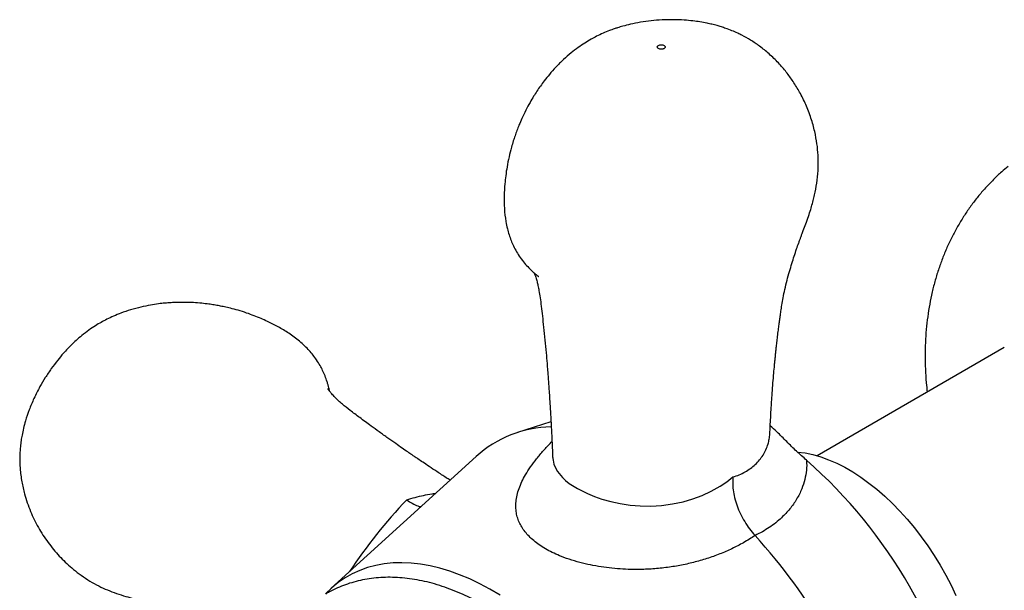
# Model space of a CAD drawing. Units: millimetres. Extents: x 10 to 200, y 13 to 287.
# Drawn here: x 109 to 122, y 93 to 100 of the extents above; entities that cross this region are included whole.
import ezdxf

# ---------------------------------------------------------------- set-up
doc = ezdxf.new("R2010")
doc.units = ezdxf.units.MM

msp = doc.modelspace()

# ---------------------------------------------------------------- linework, layer by layer
at = {"color": 7, "linetype": 'Continuous', "lineweight": 25}
for p, q in [((121.6948, 96.0991), (119.3416, 94.7406)), ((115.9979, 95.1659), (115.5764, 95.0313)), ((115.0568, 94.7313), (113.2309, 93.0712))]:
    msp.add_line(p, q, dxfattribs=at)
at = {"color": 7, "linetype": 'Continuous', "lineweight": 25, "flags": 128}
for points in [[(119.096, 94.7876), (119.0974, 94.7874), (119.1922, 94.7751), (119.289, 94.7548), (119.3876, 94.7265), (119.4875, 94.6904), (119.5883, 94.6466), (119.6897, 94.5953), (119.7913, 94.5366), (119.8928, 94.4709), (119.9936, 94.3982), (120.0935, 94.319), (120.1921, 94.2335), (120.2889, 94.142), (120.3836, 94.0449), (120.476, 93.9426), (120.5655, 93.8354), (120.6519, 93.7237), (120.7348, 93.608), (120.814, 93.4888), (120.8891, 93.3664), (120.9598, 93.2413), (121.026, 93.114), (121.0872, 92.985)], [(115.3576, 92.9895), (115.2304, 93.0648), (115.1032, 93.1327), (114.9765, 93.1932), (114.8504, 93.2461), (114.7253, 93.2911), (114.6016, 93.3284), (114.4794, 93.3576), (114.3592, 93.3789), (114.2412, 93.392), (114.1257, 93.3971), (114.013, 93.394), (113.9033, 93.3828), (113.797, 93.3635), (113.6942, 93.3361), (113.5953, 93.3008), (113.5004, 93.2576), (113.4099, 93.2066), (113.3239, 93.148), (113.2427, 93.0818), (113.1664, 93.0083)]]:
    msp.add_lwpolyline(points, dxfattribs=at)
at = {"color": 1, "linetype": 'Continuous', "lineweight": 25, "flags": 128}
msp.add_lwpolyline([(116.0184, 94.7336), (116.0183, 94.7327), (116.0235, 94.6844), (116.035, 94.6368), (116.0534, 94.5901), (116.0791, 94.5442), (116.1412, 94.4676), (116.1814, 94.4302), (116.2281, 94.3932), (116.3311, 94.3273), (116.4555, 94.265), (116.5436, 94.2289), (116.6377, 94.1965), (116.7508, 94.1647), (116.8687, 94.1393), (116.9928, 94.1209), (117.1192, 94.1106), (117.2533, 94.1088), (117.3877, 94.1166), (117.5234, 94.1346), (117.6572, 94.1629), (117.7785, 94.1981), (117.8965, 94.2419), (118.0119, 94.295), (118.1224, 94.3569), (118.206, 94.4126), (118.285, 94.474), (118.2851, 94.474), (118.2851, 94.474)], dxfattribs=at)
at = {"color": 7, "linetype": 'Continuous', "lineweight": 25}
for centre, radius, start, end in [((116.0307, 93.6442), 1.4595, 91.1968, 131.85551), ((115.0348, 89.945), 6.3158, 11.36958, 48.63042), ((113.385, 88.9926), 7.0234, 17.49623, 42.50377)]:
    msp.add_arc(centre, radius, start, end, dxfattribs=at)
at = {"color": 1, "linetype": 'Continuous', "lineweight": 25}
msp.add_arc((119.1522, 89.4977), 6.8319, 136.63941, 146.33364, dxfattribs=at)
at = {"color": 7, "linetype": 'Continuous', "lineweight": 25}
for points, knots in [([(118.7485, 95.0199), (118.7499, 95.0497), (118.7531, 95.1171), (118.7584, 95.2148), (118.7638, 95.3072), (118.7687, 95.3854), (118.7735, 95.4578), (118.7797, 95.5474), (118.7878, 95.6545), (118.7975, 95.7711), (118.8059, 95.8637), (118.8124, 95.9324), (118.8175, 95.9834), (118.8226, 96.0335), (118.8284, 96.0875), (118.8352, 96.1493), (118.8436, 96.2217), (118.8529, 96.2977), (118.8622, 96.3698), (118.8707, 96.4337), (118.8791, 96.4937), (118.8887, 96.5599), (118.9003, 96.6372), (118.9156, 96.7279), (118.9369, 96.8316), (118.9636, 96.9421), (118.9935, 97.0515), (119.0238, 97.1525), (119.0537, 97.2462), (119.0825, 97.3322), (119.1065, 97.4005), (119.1248, 97.451), (119.138, 97.4868), (119.1526, 97.5256), (119.1735, 97.5806), (119.202, 97.6553), (119.2332, 97.7434), (119.2607, 97.8292), (119.2833, 97.907), (119.3021, 97.9799), (119.3243, 98.078), (119.3461, 98.2047), (119.3592, 98.3597), (119.3571, 98.5123), (119.342, 98.6628), (119.3134, 98.8188), (119.2674, 98.984), (119.2036, 99.1499), (119.1271, 99.3037), (119.044, 99.4393), (118.9548, 99.5617), (118.8549, 99.6778), (118.7428, 99.787), (118.6253, 99.8824), (118.5104, 99.96), (118.4178, 100.0119), (118.3387, 100.0504), (118.2707, 100.0799), (118.2023, 100.1057), (118.14, 100.1264), (118.0821, 100.1435), (118.0221, 100.159), (117.9505, 100.175), (117.8712, 100.1896), (117.775, 100.2029), (117.6645, 100.213), (117.5347, 100.2179), (117.3959, 100.2152), (117.2571, 100.2043), (117.1248, 100.1863), (117.0062, 100.163), (116.9109, 100.139), (116.843, 100.1188), (116.7866, 100.1001), (116.7253, 100.0778), (116.6507, 100.047), (116.5739, 100.0107), (116.4975, 99.9698), (116.4198, 99.9231), (116.3363, 99.8664), (116.2465, 99.7974), (116.1528, 99.7158), (116.0614, 99.6249), (115.9811, 99.5348), (115.9171, 99.455), (115.8653, 99.3848), (115.821, 99.3203), (115.7773, 99.252), (115.7299, 99.1718), (115.6803, 99.0793), (115.6345, 98.9837), (115.5979, 98.8984), (115.5694, 98.8254), (115.5457, 98.7595), (115.5229, 98.6901), (115.4967, 98.6016), (115.4694, 98.4931), (115.4457, 98.3739), (115.4286, 98.2607), (115.4156, 98.1387), (115.4081, 98.0016), (115.4101, 97.8433), (115.4252, 97.7057), (115.4481, 97.5954), (115.4703, 97.5165), (115.496, 97.4441), (115.5272, 97.3726), (115.5652, 97.301), (115.6115, 97.2288), (115.6631, 97.1616), (115.7065, 97.1135), (115.7356, 97.084), (115.7521, 97.0679), (115.7699, 97.0513), (115.7874, 97.0358), (115.8043, 97.0217), (115.8248, 97.0055), (115.8395, 96.9943), (115.8458, 96.989), (115.8445, 96.9903), (115.8443, 96.9904)], [0, 0, 0, 0, 0.010359, 0.0234389, 0.034234, 0.042835, 0.0511524, 0.0599418, 0.0747044, 0.0893255, 0.1017068, 0.1081577, 0.1142928, 0.1201466, 0.1262013, 0.1336631, 0.1424123, 0.1522833, 0.1611558, 0.1685962, 0.1755851, 0.1832429, 0.1923716, 0.2029211, 0.214801, 0.2276154, 0.2397229, 0.2504305, 0.2598046, 0.268914, 0.2765223, 0.2799763, 0.2832606, 0.286468, 0.2905872, 0.2980492, 0.3066086, 0.3141786, 0.3207816, 0.3270758, 0.3332303, 0.3461837, 0.3595166, 0.3723972, 0.3845065, 0.3977263, 0.4125117, 0.4278387, 0.4426355, 0.4559563, 0.4681023, 0.4810749, 0.4949347, 0.5081232, 0.519983, 0.5309071, 0.5359219, 0.5428458, 0.5499357, 0.5548063, 0.5596863, 0.5652704, 0.5705367, 0.5782868, 0.5856804, 0.5949997, 0.6062152, 0.6184284, 0.6301332, 0.6414546, 0.6522626, 0.6606875, 0.6664633, 0.6701796, 0.6756383, 0.6829055, 0.6904727, 0.6970178, 0.7047375, 0.7132879, 0.7224056, 0.733242, 0.7445576, 0.7548636, 0.7636922, 0.7703972, 0.7769384, 0.7834796, 0.7909325, 0.8005149, 0.8100731, 0.8178417, 0.8240337, 0.8298742, 0.8355732, 0.842592, 0.8532149, 0.8638237, 0.8732634, 0.8820611, 0.8947449, 0.9078593, 0.9220143, 0.929809, 0.9365448, 0.9429803, 0.9495427, 0.9568277, 0.9643651, 0.9725846, 0.9796434, 0.9819763, 0.9841041, 0.9860314, 0.9879653, 0.9901172, 0.9926437, 0.9975909, 0.9997342, 1, 1, 1, 1]), ([(117.4189, 99.8542), (117.423, 99.8572), (117.4312, 99.8631), (117.4347, 99.8746), (117.4309, 99.8859), (117.4198, 99.8956), (117.4031, 99.902), (117.3835, 99.9042), (117.3639, 99.902), (117.3472, 99.8955), (117.3361, 99.8859), (117.3322, 99.8746), (117.3361, 99.8633), (117.3472, 99.8537), (117.3639, 99.8472), (117.3835, 99.845), (117.3999, 99.8469), (117.4116, 99.8504), (117.4164, 99.8529), (117.4189, 99.8542)], [0, 0, 0, 0, 0.06247962, 0.12495923, 0.18743885, 0.24991846, 0.31239808, 0.37487769, 0.43735731, 0.49983692, 0.56231654, 0.62479616, 0.68727577, 0.74975539, 0.812235, 0.87471462, 0.93719423, 0.96874216, 1, 1, 1, 1]), ([(121.7414, 98.3742), (121.7148, 98.3521), (121.6512, 98.2993), (121.5565, 98.2089), (121.4567, 98.1043), (121.3627, 97.9943), (121.2743, 97.8792), (121.1918, 97.7593), (121.1153, 97.6346), (121.0448, 97.5055), (120.9806, 97.3719), (120.9226, 97.2342), (120.8709, 97.0924), (120.8258, 96.9466), (120.7873, 96.7969), (120.7555, 96.6435), (120.7305, 96.4865), (120.7125, 96.3262), (120.7016, 96.1627), (120.6978, 95.9965), (120.7015, 95.8279), (120.7105, 95.6754), (120.7213, 95.579), (120.7257, 95.5397)], [0, 0, 0, 0, 0.0329142, 0.0788054, 0.1247511, 0.1707992, 0.2169998, 0.2634054, 0.3100708, 0.3570533, 0.4044119, 0.4522065, 0.5004964, 0.5493382, 0.5987824, 0.6488699, 0.6996273, 0.7510617, 0.8031567, 0.8558691, 0.9091292, 0.9628445, 1, 1, 1, 1]), ([(115.7862, 97.037), (115.7895, 97.029), (115.7956, 97.0142), (115.8059, 96.9838), (115.8145, 96.9554), (115.8236, 96.9226), (115.8347, 96.8773), (115.8486, 96.8102), (115.8626, 96.7219), (115.8761, 96.6144), (115.8904, 96.4908), (115.906, 96.3493), (115.9218, 96.1948), (115.9361, 96.0425), (115.9471, 95.9146), (115.9551, 95.8166), (115.96, 95.7536), (115.9633, 95.7098), (115.9659, 95.6745), (115.9692, 95.6295), (115.9738, 95.5634), (115.9799, 95.4733), (115.9873, 95.3559), (115.9953, 95.217), (116.0038, 95.0565), (116.0117, 94.8929), (116.0162, 94.783), (116.0182, 94.7336)], [0, 0, 0, 0, 0.0347724, 0.0649529, 0.0901388, 0.110569, 0.1399278, 0.1720536, 0.2120683, 0.2572223, 0.3076682, 0.3634387, 0.427649, 0.4907578, 0.5429428, 0.5787111, 0.6064447, 0.617316, 0.6300953, 0.6476616, 0.6700182, 0.7072844, 0.7530804, 0.8074117, 0.8702803, 0.9416827, 1, 1, 1, 1]), ([(113.2149, 95.5517), (113.2137, 95.5581), (113.211, 95.5716), (113.2044, 95.5999), (113.1964, 95.6312), (113.1818, 95.6809), (113.1601, 95.7423), (113.1304, 95.8102), (113.0953, 95.8773), (113.0551, 95.9418), (113.0089, 96.0048), (112.9593, 96.0632), (112.9024, 96.1218), (112.8186, 96.1968), (112.7073, 96.2788), (112.5714, 96.3599), (112.454, 96.4195), (112.3531, 96.4649), (112.2657, 96.5004), (112.1695, 96.5352), (112.0696, 96.5666), (111.9762, 96.5918), (111.898, 96.6099), (111.8308, 96.6236), (111.7655, 96.6351), (111.6918, 96.6461), (111.6046, 96.6563), (111.5022, 96.6643), (111.3988, 96.6678), (111.3049, 96.667), (111.2234, 96.6634), (111.1455, 96.6574), (111.0591, 96.6478), (110.9587, 96.6326), (110.841, 96.6085), (110.7168, 96.5751), (110.6022, 96.5362), (110.5028, 96.4956), (110.4202, 96.4568), (110.3445, 96.4165), (110.269, 96.3715), (110.1879, 96.3171), (110.1065, 96.2549), (110.0337, 96.1924), (109.9741, 96.1362), (109.9212, 96.0825), (109.863, 96.0189), (109.7939, 95.9366), (109.7173, 95.8348), (109.6432, 95.7237), (109.5694, 95.5989), (109.5006, 95.4639), (109.44, 95.3199), (109.3975, 95.1941), (109.369, 95.0879), (109.3513, 95.005), (109.3386, 94.9286), (109.3287, 94.848), (109.3208, 94.7318), (109.3238, 94.5845), (109.3449, 94.4184), (109.3857, 94.2366), (109.4522, 94.0428), (109.5521, 93.838), (109.6735, 93.6498), (109.7915, 93.5072), (109.8943, 93.4032), (109.977, 93.3287), (110.0706, 93.2544), (110.1743, 93.183), (110.2848, 93.1188), (110.3962, 93.0653), (110.5101, 93.02), (110.6219, 92.9832), (110.727, 92.9543), (110.817, 92.9331), (110.897, 92.9166), (110.9749, 92.9022), (111.0602, 92.8884), (111.1604, 92.8723), (111.2695, 92.8527), (111.3788, 92.8311), (111.4741, 92.8104), (111.5533, 92.7918), (111.6386, 92.7705), (111.7357, 92.7443), (111.8401, 92.7128), (111.9325, 92.6817), (112.018, 92.6497), (112.103, 92.6161), (112.1821, 92.5842), (112.2589, 92.5526), (112.3338, 92.5213), (112.4097, 92.4889), (112.4786, 92.459), (112.5361, 92.4336), (112.5731, 92.4172), (112.591, 92.4091), (112.5934, 92.408)], [0, 0, 0, 0, 0.0020161, 0.0042153, 0.0081104, 0.0125354, 0.0204727, 0.0283547, 0.0354061, 0.0437999, 0.0513287, 0.0586969, 0.0663978, 0.0752841, 0.0915082, 0.1065649, 0.1210713, 0.1295491, 0.1385253, 0.1483176, 0.1591303, 0.1688118, 0.1763366, 0.1824555, 0.1887935, 0.1955588, 0.2040239, 0.2143327, 0.2254223, 0.2340775, 0.2415876, 0.2490861, 0.2567466, 0.2668031, 0.2785192, 0.2914854, 0.3039245, 0.313458, 0.3224532, 0.3302638, 0.3381826, 0.3478229, 0.3585059, 0.3677794, 0.375504, 0.3821333, 0.3895798, 0.4005146, 0.4133609, 0.4265207, 0.4391677, 0.4552845, 0.4702983, 0.4843566, 0.493715, 0.5024324, 0.5091068, 0.5165674, 0.5264534, 0.5439502, 0.5605887, 0.5758922, 0.5986484, 0.6203058, 0.6419778, 0.6635488, 0.6738733, 0.6843789, 0.6958359, 0.7085448, 0.720811, 0.7326448, 0.7442368, 0.7562949, 0.7667192, 0.7757625, 0.7831105, 0.7905218, 0.7986817, 0.8079722, 0.8200839, 0.8317369, 0.8420354, 0.8510754, 0.8591814, 0.8744646, 0.8885519, 0.9014217, 0.9139702, 0.9265798, 0.9396468, 0.9495495, 0.9610447, 0.9731579, 0.9834818, 0.9918969, 0.9989005, 1, 1, 1, 1]), ([(114.729, 94.4333), (114.7128, 94.4438), (114.6579, 94.4794), (114.5704, 94.5371), (114.4724, 94.6021), (114.3928, 94.6555), (114.3315, 94.6969), (114.2864, 94.7276), (114.2437, 94.7567), (114.1926, 94.7917), (114.1243, 94.8389), (114.0416, 94.8965), (113.9454, 94.9643), (113.8419, 95.0382), (113.7228, 95.1245), (113.5993, 95.2156), (113.4773, 95.3063), (113.3875, 95.3778), (113.3293, 95.4295), (113.2956, 95.4618), (113.2718, 95.486), (113.2514, 95.5078), (113.2275, 95.535), (113.2062, 95.5622), (113.1953, 95.5785), (113.1948, 95.5792), (113.1946, 95.5795)], [0, 0, 0, 0, 0.024416, 0.0831065, 0.132587, 0.1728634, 0.203944, 0.2258375, 0.2416024, 0.2692457, 0.3044425, 0.3471758, 0.3974223, 0.454018, 0.5083343, 0.5855441, 0.6529293, 0.7106714, 0.7454002, 0.7771358, 0.7991157, 0.826209, 0.8586903, 0.9116664, 0.9630225, 1, 1, 1, 1]), ([(119.209, 94.6848), (119.1671, 94.7219), (119.0833, 94.7962), (118.9596, 94.9173), (118.8508, 95.0284), (118.7812, 95.0922), (118.7533, 95.1179)], [0, 0, 0, 0, 0.2716797, 0.5446059, 0.8170663, 1, 1, 1, 1]), ([(116.018, 94.7338), (116.0182, 94.7317), (116.0188, 94.725), (116.0178, 94.7188), (116.0178, 94.7186), (116.0178, 94.7185)], [0, 0, 0, 0, 0.2132063, 0.6916869, 1, 1, 1, 1]), ([(119.209, 94.6848), (119.2091, 94.683), (119.2123, 94.6409), (119.2109, 94.5584), (119.1902, 94.4396), (119.1498, 94.317), (119.0876, 94.1934), (119.002, 94.0715), (118.889, 93.9507), (118.7465, 93.8346), (118.6241, 93.7701), (118.5629, 93.7379)], [0, 0, 0, 0, 0.0046, 0.107884, 0.2114453, 0.3148174, 0.4385892, 0.5626564, 0.6864814, 0.8432517, 1, 1, 1, 1]), ([(118.2851, 94.474), (118.2849, 94.4729), (118.282, 94.4477), (118.2797, 94.3955), (118.2858, 94.3096), (118.3037, 94.2139), (118.3346, 94.1122), (118.3773, 94.0102), (118.4301, 93.9127), (118.492, 93.8195), (118.539, 93.7653), (118.5629, 93.7379)], [0, 0, 0, 0, 0.0047964, 0.1149743, 0.227284, 0.3550166, 0.4862615, 0.6128763, 0.7430845, 0.8696974, 1, 1, 1, 1]), ([(114.185, 94.1885), (114.186, 94.1878), (114.2092, 94.171), (114.2556, 94.1419), (114.3143, 94.1122), (114.3492, 94.1029), (114.3619, 94.0995)], [0, 0, 0, 0, 0.0164459, 0.3942216, 0.779307, 1, 1, 1, 1]), ([(115.1759, 92.8528), (115.1534, 92.8656), (115.0889, 92.9022), (114.9817, 92.9575), (114.8544, 93.0163), (114.7268, 93.0678), (114.5993, 93.1119), (114.4723, 93.1483), (114.3462, 93.1769), (114.2214, 93.1976), (114.0982, 93.2103), (113.9771, 93.215), (113.8585, 93.2118), (113.7427, 93.2007), (113.63, 93.1819), (113.5207, 93.1556), (113.415, 93.1219), (113.3134, 93.0808), (113.2304, 93.0412), (113.183, 93.0128), (113.1666, 93.0029)], [0, 0, 0, 0, 0.0325526, 0.0935179, 0.1545143, 0.2154505, 0.2762593, 0.3368608, 0.3971653, 0.4570787, 0.5165107, 0.5753839, 0.6336425, 0.6912596, 0.7482406, 0.8046235, 0.8604762, 0.9158914, 0.9709809, 1, 1, 1, 1])]:
    msp.add_open_spline(points, degree=3, knots=knots, dxfattribs=at)
at = {"color": 1, "linetype": 'Continuous', "lineweight": 25}
for points, knots in [([(118.5629, 93.7379), (118.5149, 93.7074), (118.4214, 93.6479), (118.2722, 93.5716), (118.1186, 93.5047), (117.9579, 93.4471), (117.7906, 93.399), (117.6182, 93.361), (117.44, 93.333), (117.2569, 93.3158), (117.0872, 93.3104), (116.9343, 93.3138), (116.7979, 93.3229), (116.6613, 93.3387), (116.5262, 93.3611), (116.3914, 93.3907), (116.258, 93.4282), (116.1383, 93.4706), (116.0358, 93.5148), (115.9485, 93.5592), (115.8682, 93.608), (115.7965, 93.6603), (115.7347, 93.7147), (115.6821, 93.7715), (115.6386, 93.8305), (115.6035, 93.8929), (115.5777, 93.9577), (115.5613, 94.0253), (115.5546, 94.0942), (115.5572, 94.1681), (115.5704, 94.2468), (115.5955, 94.3306), (115.6312, 94.4156), (115.6792, 94.5061), (115.7404, 94.6017), (115.8158, 94.703), (115.9032, 94.8056), (115.9688, 94.8776), (116.0073, 94.9151), (116.0102, 94.9179)], [0, 0, 0, 0, 0.0345222, 0.0673764, 0.1002312, 0.1337207, 0.1672094, 0.2008349, 0.2344575, 0.2689474, 0.3034311, 0.3282377, 0.3530413, 0.378451, 0.4038558, 0.4288009, 0.4557978, 0.4831466, 0.5039578, 0.524767, 0.5464282, 0.5680914, 0.5893064, 0.6105241, 0.6324537, 0.6543866, 0.677836, 0.7012889, 0.7253033, 0.7493206, 0.7775243, 0.8057311, 0.8345073, 0.8632855, 0.8964347, 0.9295855, 0.9634062, 0.997227, 1, 1, 1, 1]), ([(118.2851, 94.474), (118.2851, 94.474), (118.3125, 94.4821), (118.3655, 94.5011), (118.439, 94.5372), (118.5064, 94.5806), (118.5668, 94.6306), (118.6194, 94.6864), (118.6642, 94.748), (118.7007, 94.8155), (118.7264, 94.8836), (118.7415, 94.9507), (118.7483, 94.9948), (118.7482, 95.0184), (118.7482, 95.0199)], [0, 0, 0, 0, 0.0000161, 0.1004658, 0.201599, 0.3047054, 0.4084328, 0.5105776, 0.6133191, 0.717988, 0.8233549, 0.9084663, 0.9940018, 1, 1, 1, 1]), ([(114.185, 94.1885), (114.185, 94.1885), (114.2211, 94.1993), (114.2926, 94.2193), (114.3974, 94.2433), (114.4824, 94.2595), (114.5308, 94.2654), (114.5465, 94.2674)], [0, 0, 0, 0, 0.0000454, 0.2834717, 0.5688262, 0.8597485, 1, 1, 1, 1])]:
    msp.add_open_spline(points, degree=3, knots=knots, dxfattribs=at)

doc.saveas('drawing.dxf')
